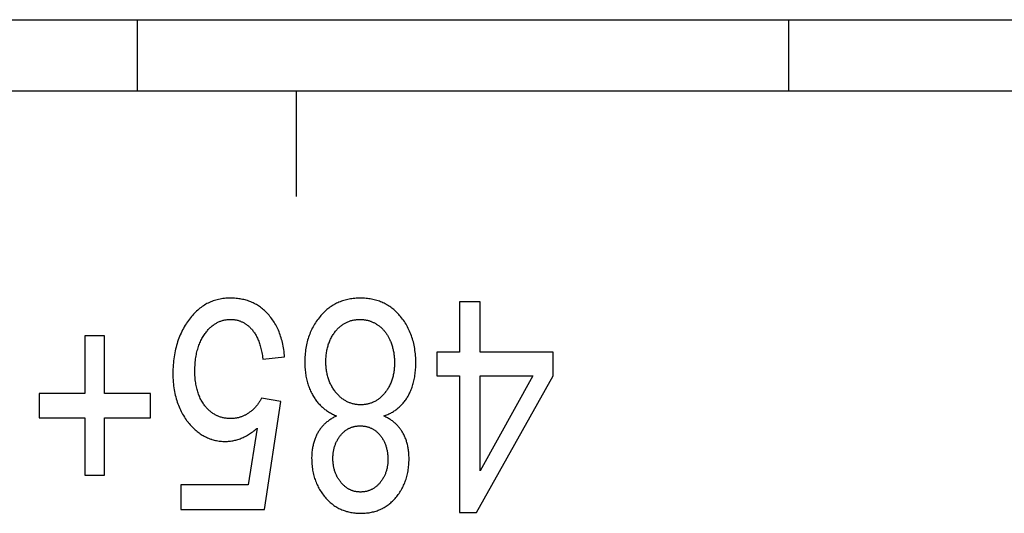
# Model space of a CAD drawing. Units: millimetres. Extents: x 1496 to 4609, y -715 to 1486.
# Drawn here: x 2311 to 2320, y -339 to -335 of the extents above; entities that cross this region are included whole.
import ezdxf

# ---------------------------------------------------------------- set-up
doc = ezdxf.new("R2010")
doc.units = ezdxf.units.MM
doc.header["$LTSCALE"] = 23.1
doc.layers.get('0').update_dxf_attribs({"linetype": 'CONTINUOUS'})

msp = doc.modelspace()

# ---------------------------------------------------------------- linework, layer by layer
at = {"linetype": 'Continuous'}
for p, q in [((2284.6288, -334.5503), (2337.4628, -334.5503)), ((2312.0748, -334.5503), (2312.0748, -335.2274)), ((2318.2598, -334.5503), (2318.2598, -335.2274)), ((2345.4448, -335.2274), (2220.6648, -335.2274)), ((2313.5848, -335.2274), (2313.5848, -336.2274)), ((2315.3316, -337.2274), (2315.1351, -337.2274)), ((2315.1351, -337.2274), (2315.1351, -337.7062)), ((2315.3316, -337.7062), (2315.3316, -337.2274)), ((2311.7648, -337.5507), (2311.5793, -337.5507)), ((2311.5793, -337.5507), (2311.5793, -338.0991)), ((2311.7648, -338.0991), (2311.7648, -337.5507)), ((2315.1351, -337.7062), (2314.919, -337.7062)), ((2314.919, -337.7062), (2314.919, -337.9313)), ((2316.0257, -337.7062), (2315.3316, -337.7062)), ((2316.0257, -337.9313), (2316.0257, -337.7062)), ((2313.2688, -337.7731), (2313.4751, -337.7512)), ((2314.919, -337.9313), (2315.1351, -337.9313)), ((2315.1351, -337.9313), (2315.1351, -339.2274)), ((2315.2955, -339.2274), (2316.0257, -337.9313)), ((2315.3316, -337.9313), (2315.8325, -337.9313)), ((2315.8325, -337.9313), (2315.3316, -338.8331)), ((2315.3316, -338.8331), (2315.3316, -337.9313)), ((2311.5793, -338.0991), (2311.1438, -338.0991)), ((2311.1438, -338.0991), (2311.1438, -338.3283)), ((2312.2003, -338.0991), (2311.7648, -338.0991)), ((2312.2003, -338.3283), (2312.2003, -338.0991)), ((2313.4401, -338.1728), (2313.2557, -338.1428)), ((2313.2852, -339.2001), (2313.4401, -338.1728)), ((2311.1438, -338.3283), (2311.5793, -338.3283)), ((2311.5793, -338.3283), (2311.5793, -338.8726)), ((2311.7648, -338.3283), (2312.2003, -338.3283)), ((2311.7648, -338.8726), (2311.7648, -338.3283)), ((2313.2142, -338.4279), (2313.128, -338.9654)), ((2311.5793, -338.8726), (2311.7648, -338.8726)), ((2313.128, -338.9654), (2312.4895, -338.9654)), ((2312.4895, -338.9654), (2312.4895, -339.2001)), ((2312.4895, -339.2001), (2313.2852, -339.2001)), ((2315.1351, -339.2274), (2315.2955, -339.2274))]:
    msp.add_line(p, q, dxfattribs=at)
for points in [[(2312.961, -337.1932), (2312.9462, -337.1934), (2312.9315, -337.194), (2312.9172, -337.195), (2312.903, -337.1963), (2312.8891, -337.198), (2312.8754, -337.2), (2312.862, -337.2024), (2312.8487, -337.2051), (2312.8357, -337.2082), (2312.8228, -337.2117), (2312.8101, -337.2155), (2312.7976, -337.2196), (2312.7853, -337.2241), (2312.7732, -337.229), (2312.7612, -337.2342), (2312.7553, -337.2369), (2312.7494, -337.2397), (2312.7377, -337.2457), (2312.7262, -337.2519), (2312.7149, -337.2585), (2312.7037, -337.2655), (2312.6926, -337.2729), (2312.6817, -337.2806), (2312.671, -337.2887), (2312.6603, -337.2972), (2312.6498, -337.3061), (2312.6394, -337.3154), (2312.6292, -337.3251), (2312.6191, -337.3352), (2312.6091, -337.3457), (2312.5992, -337.3567), (2312.5895, -337.3681), (2312.5798, -337.38), (2312.5704, -337.3923), (2312.561, -337.4051), (2312.5517, -337.4184), (2312.5426, -337.4322), (2312.5404, -337.4357)], [(2313.3182, -337.3457), (2313.3096, -337.3364), (2313.301, -337.3275), (2313.2922, -337.3189), (2313.2833, -337.3106), (2313.2743, -337.3027), (2313.2651, -337.295), (2313.2559, -337.2876), (2313.2465, -337.2805), (2313.2369, -337.2737), (2313.2273, -337.2672), (2313.2175, -337.261), (2313.2075, -337.255), (2313.1974, -337.2494), (2313.1872, -337.244), (2313.1768, -337.2388), (2313.1663, -337.234), (2313.1556, -337.2294), (2313.1447, -337.2251), (2313.1337, -337.221), (2313.1225, -337.2172), (2313.1112, -337.2137), (2313.0996, -337.2105), (2313.0879, -337.2075), (2313.076, -337.2048), (2313.0639, -337.2024), (2313.0515, -337.2003), (2313.039, -337.1984), (2313.0263, -337.1968), (2313.0133, -337.1955), (2313.0001, -337.1945), (2312.9867, -337.1938), (2312.973, -337.1934), (2312.961, -337.1932)], [(2314.1932, -337.1932), (2314.1823, -337.1933), (2314.168, -337.1938), (2314.1538, -337.1945), (2314.14, -337.1955), (2314.1264, -337.1969), (2314.113, -337.1986), (2314.0998, -337.2006), (2314.0869, -337.2029), (2314.0741, -337.2055), (2314.0616, -337.2083), (2314.0493, -337.2115), (2314.0372, -337.215), (2314.0252, -337.2188), (2314.0135, -337.2228), (2314.0019, -337.2272), (2313.9905, -337.2318), (2313.9793, -337.2367), (2313.9683, -337.242), (2313.9574, -337.2475), (2313.9466, -337.2533), (2313.9413, -337.2563), (2313.936, -337.2594), (2313.9256, -337.2659), (2313.9153, -337.2726), (2313.9052, -337.2796), (2313.8952, -337.2869), (2313.8853, -337.2946), (2313.8756, -337.3026), (2313.866, -337.3109), (2313.8566, -337.3195), (2313.8472, -337.3285), (2313.838, -337.3378), (2313.829, -337.3475), (2313.82, -337.3575), (2313.8112, -337.3679)], [(2314.5755, -337.3675), (2314.5668, -337.3572), (2314.5579, -337.3472), (2314.5489, -337.3376), (2314.5398, -337.3284), (2314.5306, -337.3194), (2314.5212, -337.3108), (2314.5117, -337.3026), (2314.502, -337.2946), (2314.4922, -337.287), (2314.4823, -337.2797), (2314.4722, -337.2727), (2314.462, -337.266), (2314.4516, -337.2596), (2314.4463, -337.2565), (2314.441, -337.2535), (2314.4303, -337.2476), (2314.4195, -337.2421), (2314.4084, -337.2369), (2314.3972, -337.232), (2314.3858, -337.2273), (2314.3743, -337.223), (2314.3625, -337.2189), (2314.3506, -337.2152), (2314.3385, -337.2117), (2314.3261, -337.2085), (2314.3136, -337.2056), (2314.3008, -337.203), (2314.2879, -337.2007), (2314.2747, -337.1987), (2314.2612, -337.197), (2314.2476, -337.1956), (2314.2336, -337.1945), (2314.2194, -337.1938), (2314.205, -337.1934), (2314.1932, -337.1932)], [(2313.4751, -337.7512), (2313.4738, -337.7358), (2313.4719, -337.7175), (2313.4697, -337.6995), (2313.4672, -337.682), (2313.4645, -337.6648), (2313.4614, -337.648), (2313.4581, -337.6316), (2313.4545, -337.6155), (2313.4506, -337.5998), (2313.4464, -337.5843), (2313.442, -337.5692), (2313.4373, -337.5545), (2313.4323, -337.54), (2313.4271, -337.5258), (2313.4216, -337.512), (2313.4159, -337.4984), (2313.4099, -337.4851), (2313.4036, -337.4721), (2313.3971, -337.4593), (2313.3904, -337.4469), (2313.3834, -337.4346), (2313.3761, -337.4227), (2313.3686, -337.411), (2313.3609, -337.3995), (2313.3529, -337.3883), (2313.3446, -337.3773), (2313.336, -337.3665), (2313.3317, -337.3612), (2313.3272, -337.356), (2313.3182, -337.3457)], [(2312.5404, -337.4357), (2312.5314, -337.4502), (2312.5227, -337.4649), (2312.5143, -337.4799), (2312.5063, -337.495), (2312.4986, -337.5104), (2312.4912, -337.526), (2312.4842, -337.5418), (2312.4775, -337.5578), (2312.4711, -337.5741), (2312.465, -337.5905), (2312.4593, -337.6072), (2312.4539, -337.6242), (2312.4488, -337.6414), (2312.4441, -337.6588), (2312.4397, -337.6765), (2312.4356, -337.6944), (2312.4319, -337.7126), (2312.4285, -337.7311), (2312.4255, -337.7499), (2312.4228, -337.7689), (2312.4205, -337.7882), (2312.4185, -337.8078), (2312.4169, -337.8277), (2312.4157, -337.8478), (2312.4148, -337.8683), (2312.4143, -337.8891), (2312.4142, -337.9054)], [(2312.7206, -337.5285), (2312.7259, -337.5215), (2312.732, -337.5137), (2312.7381, -337.5063), (2312.7442, -337.4991), (2312.7504, -337.4922), (2312.7566, -337.4855), (2312.7629, -337.4792), (2312.7692, -337.4731), (2312.7756, -337.4673), (2312.782, -337.4617), (2312.7885, -337.4564), (2312.795, -337.4513), (2312.8015, -337.4464), (2312.8081, -337.4418), (2312.8147, -337.4375), (2312.8214, -337.4333), (2312.8282, -337.4294), (2312.835, -337.4257), (2312.8418, -337.4222), (2312.8487, -337.4189), (2312.8557, -337.4159), (2312.8627, -337.413), (2312.8663, -337.4117), (2312.8698, -337.4104), (2312.877, -337.408), (2312.8842, -337.4058), (2312.8915, -337.4038), (2312.8989, -337.402), (2312.9064, -337.4004), (2312.9139, -337.399), (2312.9215, -337.3978), (2312.9293, -337.3969), (2312.9371, -337.3961), (2312.9449, -337.3956), (2312.9529, -337.3953), (2312.961, -337.3952)], [(2312.961, -337.3952), (2312.9682, -337.3952), (2312.9753, -337.3955), (2312.9823, -337.3959), (2312.9893, -337.3966), (2312.9961, -337.3973), (2313.0029, -337.3983), (2313.0096, -337.3994), (2313.0162, -337.4007), (2313.0228, -337.4021), (2313.0292, -337.4038), (2313.0356, -337.4055), (2313.042, -337.4075), (2313.0483, -337.4096), (2313.0545, -337.4119), (2313.0607, -337.4143), (2313.0668, -337.417), (2313.0728, -337.4197), (2313.0788, -337.4227), (2313.0847, -337.4258), (2313.0906, -337.4291), (2313.0964, -337.4326), (2313.1022, -337.4363), (2313.108, -337.4401), (2313.1136, -337.4441), (2313.1193, -337.4484), (2313.1249, -337.4528), (2313.1304, -337.4573), (2313.1359, -337.4621), (2313.1414, -337.4671), (2313.1468, -337.4723), (2313.1521, -337.4777), (2313.1575, -337.4833), (2313.1627, -337.4891), (2313.1629, -337.4893)], [(2313.8112, -337.3679), (2313.8017, -337.3796), (2313.7925, -337.3916), (2313.7837, -337.4037), (2313.7752, -337.4159), (2313.767, -337.4283), (2313.7591, -337.4409), (2313.7516, -337.4536), (2313.7444, -337.4666), (2313.7375, -337.4797), (2313.7342, -337.4863), (2313.7309, -337.493), (2313.7246, -337.5065), (2313.7187, -337.5201), (2313.713, -337.534), (2313.7077, -337.548), (2313.7027, -337.5623), (2313.698, -337.5768), (2313.6936, -337.5915), (2313.6895, -337.6064), (2313.6857, -337.6215), (2313.6823, -337.6368), (2313.6792, -337.6524), (2313.6764, -337.6683), (2313.6739, -337.6844), (2313.6718, -337.7007), (2313.67, -337.7173), (2313.6685, -337.7342), (2313.6674, -337.7513), (2313.6666, -337.7688), (2313.6662, -337.7865), (2313.6661, -337.799)], [(2313.9583, -337.508), (2313.9639, -337.5012), (2313.9696, -337.4947), (2313.9753, -337.4884), (2313.9811, -337.4823), (2313.987, -337.4765), (2313.9929, -337.4709), (2313.9989, -337.4655), (2314.0049, -337.4603), (2314.011, -337.4554), (2314.0172, -337.4506), (2314.0234, -337.4461), (2314.0297, -337.4418), (2314.0361, -337.4377), (2314.0426, -337.4338), (2314.0491, -337.43), (2314.0557, -337.4265), (2314.0624, -337.4231), (2314.0691, -337.42), (2314.076, -337.417), (2314.0829, -337.4143), (2314.0899, -337.4117), (2314.097, -337.4093), (2314.1042, -337.407), (2314.1116, -337.405), (2314.119, -337.4032), (2314.1265, -337.4015), (2314.1341, -337.4), (2314.1419, -337.3988), (2314.1497, -337.3977), (2314.1577, -337.3968), (2314.1658, -337.3961), (2314.1741, -337.3956), (2314.1824, -337.3953), (2314.191, -337.3952), (2314.191, -337.3952)], [(2314.191, -337.3952), (2314.1977, -337.3952), (2314.2043, -337.3954), (2314.2108, -337.3958), (2314.2173, -337.3963), (2314.2237, -337.3969), (2314.2301, -337.3977), (2314.2364, -337.3986), (2314.2427, -337.3996), (2314.249, -337.4008), (2314.2552, -337.4021), (2314.2613, -337.4035), (2314.2675, -337.4051), (2314.2736, -337.4068), (2314.2797, -337.4087), (2314.2857, -337.4107), (2314.2918, -337.4129), (2314.2978, -337.4151), (2314.3038, -337.4176), (2314.3097, -337.4202), (2314.3157, -337.4229), (2314.3216, -337.4258), (2314.3276, -337.4288), (2314.3335, -337.432), (2314.3394, -337.4353), (2314.3454, -337.4388), (2314.3513, -337.4425), (2314.3572, -337.4464), (2314.3602, -337.4484)], [(2314.7204, -337.8058), (2314.7203, -337.7943), (2314.7199, -337.7759), (2314.7191, -337.7579), (2314.718, -337.7402), (2314.7165, -337.7228), (2314.7147, -337.7057), (2314.7126, -337.6889), (2314.7101, -337.6724), (2314.7073, -337.6562), (2314.7042, -337.6402), (2314.7008, -337.6244), (2314.697, -337.609), (2314.6929, -337.5938), (2314.6885, -337.5788), (2314.6838, -337.564), (2314.6788, -337.5495), (2314.6735, -337.5352), (2314.6678, -337.5212), (2314.6619, -337.5073), (2314.6556, -337.4936), (2314.649, -337.4802), (2314.6421, -337.4669), (2314.6349, -337.4539), (2314.6274, -337.441), (2314.6196, -337.4283), (2314.6114, -337.4158), (2314.6029, -337.4035), (2314.5941, -337.3913), (2314.585, -337.3793), (2314.5755, -337.3675)], [(2312.6227, -337.8836), (2312.6227, -337.8804), (2312.6229, -337.8636), (2312.6234, -337.8472), (2312.6241, -337.8311), (2312.6252, -337.8154), (2312.6265, -337.8), (2312.628, -337.785), (2312.6299, -337.7704), (2312.6319, -337.756), (2312.6342, -337.742), (2312.6368, -337.7283), (2312.6396, -337.7149), (2312.6426, -337.7018), (2312.6459, -337.689), (2312.6494, -337.6765), (2312.6531, -337.6643), (2312.657, -337.6523), (2312.6612, -337.6407), (2312.6655, -337.6292), (2312.6701, -337.6181), (2312.6749, -337.6072), (2312.6799, -337.5965), (2312.6851, -337.5861), (2312.6905, -337.576), (2312.6961, -337.566), (2312.7019, -337.5563), (2312.708, -337.5468), (2312.7142, -337.5376), (2312.7206, -337.5285)], [(2313.1629, -337.4893), (2313.1684, -337.4956), (2313.1737, -337.5022), (2313.1789, -337.509), (2313.184, -337.516), (2313.189, -337.5234), (2313.1939, -337.531), (2313.1987, -337.5389), (2313.2034, -337.5471), (2313.208, -337.5555), (2313.2124, -337.5643), (2313.2168, -337.5734), (2313.221, -337.5828), (2313.2251, -337.5926), (2313.2291, -337.6027), (2313.233, -337.6131), (2313.2367, -337.6238), (2313.2403, -337.635), (2313.2438, -337.6465), (2313.2471, -337.6584), (2313.2503, -337.6707), (2313.2533, -337.6833), (2313.2562, -337.6964), (2313.259, -337.7099), (2313.2615, -337.7238), (2313.2639, -337.7382), (2313.2662, -337.753), (2313.2682, -337.7683), (2313.2688, -337.7731)], [(2313.8669, -337.7963), (2313.8669, -337.7916), (2313.8671, -337.7791), (2313.8675, -337.7668), (2313.8682, -337.7548), (2313.8691, -337.743), (2313.8702, -337.7314), (2313.8716, -337.72), (2313.8731, -337.7089), (2313.8749, -337.6979), (2313.8769, -337.6872), (2313.879, -337.6767), (2313.8814, -337.6663), (2313.884, -337.6562), (2313.8868, -337.6462), (2313.8898, -337.6364), (2313.8929, -337.6268), (2313.8963, -337.6174), (2313.8999, -337.6081), (2313.9037, -337.599), (2313.9076, -337.59), (2313.9118, -337.5812), (2313.9162, -337.5725), (2313.9207, -337.564), (2313.9255, -337.5556), (2313.9305, -337.5473), (2313.9356, -337.5392), (2313.941, -337.5312), (2313.9465, -337.5234), (2313.9523, -337.5157), (2313.9583, -337.508)], [(2314.3602, -337.4484), (2314.3658, -337.4522), (2314.3712, -337.4562), (2314.3766, -337.4603), (2314.3819, -337.4646), (2314.3871, -337.4689), (2314.3922, -337.4734), (2314.3972, -337.478), (2314.4022, -337.4828), (2314.407, -337.4877), (2314.4118, -337.4927), (2314.4164, -337.4978), (2314.421, -337.503), (2314.4255, -337.5084), (2314.4298, -337.5139), (2314.4341, -337.5196), (2314.4383, -337.5254), (2314.4424, -337.5313), (2314.4464, -337.5373), (2314.4503, -337.5435), (2314.4541, -337.5498), (2314.4578, -337.5562), (2314.4614, -337.5628), (2314.4649, -337.5695), (2314.4682, -337.5763), (2314.4715, -337.5833), (2314.4747, -337.5904), (2314.4778, -337.5977), (2314.4792, -337.6012)], [(2314.4792, -337.6012), (2314.4824, -337.6093), (2314.4858, -337.6185), (2314.489, -337.6276), (2314.492, -337.6367), (2314.4949, -337.6458), (2314.4976, -337.6549), (2314.5002, -337.664), (2314.5025, -337.6732), (2314.5047, -337.6823), (2314.5067, -337.6915), (2314.5086, -337.7006), (2314.5103, -337.7099), (2314.5119, -337.7191), (2314.5126, -337.7237), (2314.5132, -337.7284), (2314.5145, -337.7377), (2314.5155, -337.7471), (2314.5164, -337.7565), (2314.5171, -337.766), (2314.5177, -337.7755), (2314.5181, -337.7851), (2314.5184, -337.7947), (2314.5185, -337.8044)], [(2313.6661, -337.799), (2313.6661, -337.8085), (2313.6664, -337.8233), (2313.667, -337.8378), (2313.6678, -337.8521), (2313.6688, -337.8662), (2313.6701, -337.8801), (2313.6716, -337.8937), (2313.6734, -337.9072), (2313.6754, -337.9204), (2313.6777, -337.9335), (2313.6801, -337.9463), (2313.6828, -337.959), (2313.6858, -337.9715), (2313.6889, -337.9838), (2313.6923, -337.9959), (2313.6959, -338.0078), (2313.6997, -338.0195), (2313.7037, -338.0311), (2313.708, -338.0425), (2313.7124, -338.0538), (2313.7171, -338.0649), (2313.722, -338.0758), (2313.7272, -338.0866), (2313.7325, -338.0972), (2313.738, -338.1077), (2313.7438, -338.118)], [(2313.9621, -338.0892), (2313.9559, -338.0815), (2313.95, -338.0737), (2313.9442, -338.0657), (2313.9387, -338.0576), (2313.9333, -338.0493), (2313.9282, -338.041), (2313.9233, -338.0324), (2313.9185, -338.0238), (2313.914, -338.015), (2313.9097, -338.006), (2313.9055, -337.9969), (2313.9016, -337.9876), (2313.8979, -337.9782), (2313.8944, -337.9687), (2313.8911, -337.9589), (2313.8879, -337.949), (2313.885, -337.9389), (2313.8823, -337.9287), (2313.8798, -337.9183), (2313.8776, -337.9077), (2313.8755, -337.8969), (2313.8736, -337.8859), (2313.872, -337.8747), (2313.8706, -337.8634), (2313.8694, -337.8518), (2313.8684, -337.84), (2313.8677, -337.8281), (2313.8672, -337.8159), (2313.8669, -337.8035), (2313.8669, -337.7963)], [(2314.5185, -337.8044), (2314.5184, -337.808), (2314.5183, -337.8204), (2314.5178, -337.8326), (2314.5172, -337.8446), (2314.5163, -337.8563), (2314.5152, -337.8678), (2314.5139, -337.8791), (2314.5124, -337.8902), (2314.5107, -337.9011), (2314.5087, -337.9118), (2314.5066, -337.9223), (2314.5042, -337.9326), (2314.5017, -337.9427), (2314.4989, -337.9527), (2314.496, -337.9624), (2314.4928, -337.972), (2314.4894, -337.9815), (2314.4859, -337.9907), (2314.4822, -337.9999), (2314.4782, -338.0088), (2314.4741, -338.0176), (2314.4698, -338.0263), (2314.4652, -338.0348), (2314.4605, -338.0432), (2314.4556, -338.0515), (2314.4504, -338.0596), (2314.4451, -338.0677), (2314.4424, -338.0716), (2314.4396, -338.0755), (2314.4338, -338.0833), (2314.4279, -338.0909)], [(2314.6418, -338.1319), (2314.6474, -338.1222), (2314.6528, -338.1124), (2314.6581, -338.1024), (2314.6631, -338.0921), (2314.6679, -338.0817), (2314.6726, -338.0711), (2314.677, -338.0602), (2314.6812, -338.0491), (2314.6853, -338.0378), (2314.6891, -338.0262), (2314.6927, -338.0145), (2314.6962, -338.0025), (2314.6994, -337.9902), (2314.7024, -337.9777), (2314.7051, -337.965), (2314.7077, -337.952), (2314.71, -337.9387), (2314.7121, -337.9252), (2314.714, -337.9114), (2314.7157, -337.8973), (2314.7171, -337.8829), (2314.7182, -337.8683), (2314.7191, -337.8533), (2314.7198, -337.8381), (2314.7202, -337.8226), (2314.7204, -337.8067), (2314.7204, -337.8058)], [(2312.4142, -337.9054), (2312.4142, -337.9093), (2312.4145, -337.9299), (2312.4151, -337.9501), (2312.4162, -337.9698), (2312.4175, -337.9893), (2312.4193, -338.0083), (2312.4214, -338.0269), (2312.4238, -338.0452), (2312.4266, -338.0632), (2312.4297, -338.0808), (2312.4332, -338.0981), (2312.4369, -338.115), (2312.441, -338.1316), (2312.4455, -338.1479), (2312.4502, -338.1639), (2312.4552, -338.1796), (2312.4606, -338.195), (2312.4663, -338.2102), (2312.4723, -338.225), (2312.4786, -338.2396), (2312.4852, -338.2539), (2312.4921, -338.268), (2312.4993, -338.2818), (2312.5068, -338.2953), (2312.5147, -338.3086), (2312.5228, -338.3217), (2312.5313, -338.3345), (2312.5401, -338.3471), (2312.5446, -338.3533), (2312.5491, -338.3595), (2312.5586, -338.3716)], [(2312.7179, -338.2147), (2312.7118, -338.2067), (2312.7058, -338.1984), (2312.7001, -338.1899), (2312.6946, -338.1812), (2312.6892, -338.1723), (2312.684, -338.1632), (2312.6791, -338.1538), (2312.6743, -338.1443), (2312.6697, -338.1345), (2312.6654, -338.1245), (2312.6612, -338.1142), (2312.6572, -338.1037), (2312.6534, -338.093), (2312.6498, -338.082), (2312.6464, -338.0707), (2312.6433, -338.0591), (2312.6403, -338.0473), (2312.6376, -338.0352), (2312.635, -338.0228), (2312.6327, -338.0101), (2312.6306, -337.9971), (2312.6288, -337.9838), (2312.6272, -337.9701), (2312.6258, -337.9562), (2312.6247, -337.9419), (2312.6238, -337.9273), (2312.6231, -337.9123), (2312.6228, -337.8969), (2312.6227, -337.8836)], [(2314.1976, -338.2055), (2314.1893, -338.2054), (2314.1811, -338.2051), (2314.173, -338.2046), (2314.165, -338.2039), (2314.1571, -338.203), (2314.1493, -338.2018), (2314.1416, -338.2005), (2314.134, -338.199), (2314.1265, -338.1973), (2314.1191, -338.1954), (2314.1117, -338.1933), (2314.1044, -338.191), (2314.0973, -338.1885), (2314.0901, -338.1858), (2314.0831, -338.183), (2314.0761, -338.1799), (2314.0692, -338.1766), (2314.0624, -338.1731), (2314.0556, -338.1695), (2314.0489, -338.1656), (2314.0423, -338.1615), (2314.0357, -338.1572), (2314.0292, -338.1527), (2314.0227, -338.1479), (2314.0163, -338.143), (2314.0099, -338.1378), (2314.0036, -338.1324), (2313.9974, -338.1268), (2313.9912, -338.1209), (2313.9851, -338.1148), (2313.979, -338.1085), (2313.9729, -338.1019), (2313.967, -338.095), (2313.9621, -338.0892)], [(2314.4279, -338.0909), (2314.4274, -338.0916), (2314.4217, -338.0985), (2314.4159, -338.1051), (2314.4102, -338.1115), (2314.4043, -338.1177), (2314.3984, -338.1236), (2314.3925, -338.1293), (2314.3865, -338.1348), (2314.3804, -338.14), (2314.3743, -338.145), (2314.3682, -338.1498), (2314.362, -338.1543), (2314.3557, -338.1587), (2314.3494, -338.1629), (2314.343, -338.1668), (2314.3365, -338.1706), (2314.33, -338.1741), (2314.3233, -338.1775), (2314.3167, -338.1807), (2314.3099, -338.1836), (2314.3065, -338.1851), (2314.3031, -338.1864), (2314.2962, -338.189), (2314.2892, -338.1914), (2314.2821, -338.1937), (2314.2749, -338.1957), (2314.2677, -338.1975), (2314.2603, -338.1992), (2314.2528, -338.2007), (2314.2453, -338.2019), (2314.2376, -338.203), (2314.2299, -338.2039), (2314.222, -338.2046), (2314.214, -338.2051), (2314.2058, -338.2054), (2314.1976, -338.2055)], [(2313.2557, -338.1428), (2313.2523, -338.1495), (2313.2487, -338.1562), (2313.2451, -338.1627), (2313.2413, -338.1691), (2313.2375, -338.1755), (2313.2335, -338.1817), (2313.2294, -338.1878), (2313.2273, -338.1908), (2313.2252, -338.1938), (2313.2209, -338.1998), (2313.2165, -338.2056), (2313.212, -338.2113), (2313.2074, -338.2169), (2313.2026, -338.2225), (2313.1978, -338.2279), (2313.1928, -338.2332), (2313.1878, -338.2385), (2313.1826, -338.2436), (2313.1773, -338.2487), (2313.1718, -338.2536), (2313.1663, -338.2585), (2313.1607, -338.2633), (2313.1549, -338.268), (2313.149, -338.2726), (2313.143, -338.2771), (2313.1368, -338.2815), (2313.1358, -338.2822)], [(2313.7438, -338.118), (2313.7492, -338.1272), (2313.7548, -338.1361), (2313.7605, -338.1449), (2313.7664, -338.1535), (2313.7724, -338.1619), (2313.7785, -338.1701), (2313.7849, -338.1781), (2313.7914, -338.1859), (2313.798, -338.1936), (2313.8048, -338.2011), (2313.8118, -338.2084), (2313.8189, -338.2155), (2313.8262, -338.2225), (2313.8337, -338.2293), (2313.8413, -338.2359), (2313.8491, -338.2424), (2313.8571, -338.2487), (2313.8653, -338.2549), (2313.8737, -338.2609), (2313.8822, -338.2667), (2313.8909, -338.2724), (2313.8999, -338.2779), (2313.909, -338.2833), (2313.9184, -338.2886), (2313.9279, -338.2936), (2313.9377, -338.2986), (2313.9477, -338.3033), (2313.9579, -338.3079), (2313.9673, -338.3119)], [(2314.4159, -338.3119), (2314.417, -338.3116), (2314.4269, -338.3081), (2314.4366, -338.3045), (2314.4461, -338.3007), (2314.4554, -338.2967), (2314.4646, -338.2926), (2314.4735, -338.2883), (2314.4823, -338.2838), (2314.4909, -338.2792), (2314.4994, -338.2743), (2314.5077, -338.2694), (2314.5158, -338.2642), (2314.5237, -338.2589), (2314.5315, -338.2534), (2314.5392, -338.2477), (2314.5467, -338.2418), (2314.554, -338.2358), (2314.5612, -338.2296), (2314.5682, -338.2232), (2314.5751, -338.2167), (2314.5819, -338.2099), (2314.5885, -338.203), (2314.595, -338.1959), (2314.6013, -338.1886), (2314.6075, -338.1811), (2314.6136, -338.1734), (2314.6195, -338.1655), (2314.6253, -338.1574), (2314.6309, -338.1491), (2314.6364, -338.1406), (2314.6418, -338.1319)], [(2312.9643, -338.3365), (2312.9553, -338.3364), (2312.9464, -338.3361), (2312.9377, -338.3355), (2312.9291, -338.3348), (2312.9207, -338.3338), (2312.9124, -338.3327), (2312.9042, -338.3313), (2312.8961, -338.3298), (2312.8882, -338.328), (2312.8804, -338.326), (2312.8726, -338.3239), (2312.865, -338.3215), (2312.8575, -338.319), (2312.8501, -338.3162), (2312.8428, -338.3133), (2312.8392, -338.3118), (2312.8356, -338.3102), (2312.8285, -338.3068), (2312.8215, -338.3033), (2312.8146, -338.2995), (2312.8077, -338.2956), (2312.8009, -338.2915), (2312.7943, -338.2871), (2312.7877, -338.2825), (2312.7811, -338.2778), (2312.7747, -338.2728), (2312.7683, -338.2675), (2312.762, -338.2621), (2312.7558, -338.2564), (2312.7497, -338.2505), (2312.7436, -338.2444), (2312.7376, -338.238), (2312.7316, -338.2314), (2312.7257, -338.2245), (2312.7199, -338.2173), (2312.7179, -338.2147)], [(2313.1358, -338.2822), (2313.131, -338.2855), (2313.1253, -338.2892), (2313.1197, -338.2928), (2313.1139, -338.2962), (2313.1082, -338.2995), (2313.1024, -338.3026), (2313.0965, -338.3056), (2313.0906, -338.3085), (2313.0847, -338.3112), (2313.0787, -338.3138), (2313.0727, -338.3162), (2313.0666, -338.3185), (2313.0605, -338.3207), (2313.0544, -338.3227), (2313.0482, -338.3246), (2313.042, -338.3263), (2313.0358, -338.328), (2313.0295, -338.3294), (2313.0232, -338.3308), (2313.0168, -338.332), (2313.0104, -338.333), (2313.0039, -338.3339), (2312.9974, -338.3347), (2312.9909, -338.3354), (2312.9843, -338.3359), (2312.9777, -338.3362), (2312.971, -338.3364), (2312.9643, -338.3365)], [(2312.5586, -338.3716), (2312.5596, -338.3729), (2312.5686, -338.384), (2312.5777, -338.3946), (2312.5868, -338.4048), (2312.596, -338.4146), (2312.6053, -338.424), (2312.6147, -338.433), (2312.6241, -338.4417), (2312.6336, -338.45), (2312.6431, -338.4579), (2312.6527, -338.4655), (2312.6624, -338.4728), (2312.6722, -338.4797), (2312.682, -338.4863), (2312.692, -338.4926), (2312.702, -338.4985), (2312.7121, -338.5041), (2312.7222, -338.5094), (2312.7325, -338.5144), (2312.7429, -338.5191), (2312.7533, -338.5235), (2312.7639, -338.5276), (2312.7745, -338.5314), (2312.7799, -338.5332), (2312.7853, -338.5349), (2312.7962, -338.5381), (2312.8072, -338.541), (2312.8183, -338.5436), (2312.8295, -338.5458), (2312.8409, -338.5478), (2312.8524, -338.5495), (2312.864, -338.5509), (2312.8757, -338.552), (2312.8876, -338.5528), (2312.8997, -338.5533), (2312.9119, -338.5534)], [(2313.9673, -338.3119), (2313.9601, -338.3154), (2313.9517, -338.3196), (2313.9434, -338.324), (2313.9354, -338.3284), (2313.9275, -338.333), (2313.9197, -338.3377), (2313.9122, -338.3425), (2313.9048, -338.3474), (2313.8976, -338.3525), (2313.8906, -338.3576), (2313.8837, -338.3629), (2313.877, -338.3683), (2313.8705, -338.3738), (2313.8641, -338.3794), (2313.8578, -338.3851), (2313.8518, -338.3909), (2313.8458, -338.3969), (2313.8401, -338.403), (2313.8344, -338.4091), (2313.829, -338.4154), (2313.8236, -338.4219), (2313.8185, -338.4284), (2313.8134, -338.4351), (2313.8086, -338.4418), (2313.8038, -338.4487), (2313.7992, -338.4558), (2313.7948, -338.4629), (2313.7905, -338.4702)], [(2314.5973, -338.4713), (2314.593, -338.4641), (2314.5886, -338.4569), (2314.5841, -338.4499), (2314.5794, -338.443), (2314.5746, -338.4363), (2314.5696, -338.4297), (2314.5644, -338.4232), (2314.5592, -338.4168), (2314.5537, -338.4105), (2314.5481, -338.4044), (2314.5424, -338.3984), (2314.5365, -338.3925), (2314.5304, -338.3867), (2314.5242, -338.381), (2314.5178, -338.3755), (2314.5113, -338.37), (2314.5046, -338.3647), (2314.4977, -338.3594), (2314.4906, -338.3543), (2314.4834, -338.3493), (2314.4759, -338.3444), (2314.4683, -338.3396), (2314.4605, -338.3349), (2314.4525, -338.3303), (2314.4443, -338.3259), (2314.4359, -338.3215), (2314.4273, -338.3173), (2314.4185, -338.3131), (2314.4159, -338.3119)], [(2312.9119, -338.5534), (2312.9221, -338.5533), (2312.9322, -338.5529), (2312.9423, -338.5522), (2312.9524, -338.5513), (2312.9624, -338.5502), (2312.9724, -338.5487), (2312.9824, -338.547), (2312.9924, -338.5451), (2313.0023, -338.5429), (2313.0123, -338.5404), (2313.0222, -338.5376), (2313.0321, -338.5346), (2313.042, -338.5313), (2313.0519, -338.5277), (2313.0618, -338.5239), (2313.0717, -338.5197), (2313.0817, -338.5153), (2313.0916, -338.5106), (2313.1016, -338.5056), (2313.1115, -338.5003), (2313.1215, -338.4947), (2313.1316, -338.4887), (2313.1416, -338.4825), (2313.1517, -338.4759), (2313.1618, -338.469), (2313.1719, -338.4617), (2313.1821, -338.4541), (2313.1923, -338.4461), (2313.2025, -338.4378), (2313.2128, -338.4291), (2313.2142, -338.4279)], [(2313.7905, -338.4702), (2313.7862, -338.4779), (2313.782, -338.4857), (2313.778, -338.4937), (2313.7741, -338.5018), (2313.7704, -338.5101), (2313.7669, -338.5184), (2313.7635, -338.5269), (2313.7603, -338.5356), (2313.7572, -338.5444), (2313.7543, -338.5533), (2313.7516, -338.5624), (2313.749, -338.5716), (2313.7466, -338.581), (2313.7444, -338.5905), (2313.7423, -338.6001), (2313.7405, -338.61), (2313.7387, -338.6199), (2313.7372, -338.63), (2313.7358, -338.6403), (2313.7347, -338.6508), (2313.7337, -338.6613), (2313.7329, -338.6721), (2313.7323, -338.683), (2313.7318, -338.6941), (2313.7316, -338.7053), (2313.7316, -338.713)], [(2314.0066, -338.4948), (2314.0109, -338.4895), (2314.0153, -338.4844), (2314.0197, -338.4795), (2314.0242, -338.4748), (2314.0288, -338.4702), (2314.0334, -338.4658), (2314.038, -338.4616), (2314.0428, -338.4576), (2314.0475, -338.4537), (2314.0524, -338.45), (2314.0573, -338.4465), (2314.0623, -338.4431), (2314.0673, -338.4398), (2314.0724, -338.4368), (2314.075, -338.4353), (2314.0776, -338.4338), (2314.0828, -338.431), (2314.0881, -338.4284), (2314.0935, -338.4259), (2314.0989, -338.4236), (2314.1045, -338.4214), (2314.1101, -338.4193), (2314.1158, -338.4174), (2314.1215, -338.4156), (2314.1274, -338.414), (2314.1333, -338.4125), (2314.1394, -338.4112), (2314.1455, -338.41), (2314.1518, -338.409), (2314.1581, -338.4081), (2314.1645, -338.4074), (2314.1711, -338.4068), (2314.1778, -338.4064), (2314.1845, -338.4062), (2314.1914, -338.4061), (2314.1921, -338.4061)], [(2314.1921, -338.4061), (2314.1991, -338.4062), (2314.2061, -338.4064), (2314.213, -338.4068), (2314.2198, -338.4074), (2314.2264, -338.4081), (2314.233, -338.409), (2314.2394, -338.41), (2314.2458, -338.4112), (2314.252, -338.4125), (2314.2582, -338.414), (2314.2642, -338.4157), (2314.2702, -338.4174), (2314.276, -338.4194), (2314.2818, -338.4215), (2314.2875, -338.4237), (2314.2931, -338.4261), (2314.2987, -338.4286), (2314.3014, -338.4299), (2314.3041, -338.4313), (2314.3095, -338.4341), (2314.3148, -338.4371), (2314.3201, -338.4402), (2314.3252, -338.4435), (2314.3303, -338.4469), (2314.3354, -338.4505), (2314.3404, -338.4543), (2314.3453, -338.4582), (2314.3501, -338.4623), (2314.3549, -338.4665), (2314.3596, -338.471), (2314.3643, -338.4756), (2314.3689, -338.4803), (2314.3734, -338.4853), (2314.3779, -338.4904), (2314.3823, -338.4958)], [(2314.656, -338.7199), (2314.6559, -338.7134), (2314.6557, -338.7015), (2314.6553, -338.6899), (2314.6547, -338.6784), (2314.6539, -338.6672), (2314.6529, -338.6561), (2314.6518, -338.6452), (2314.6504, -338.6346), (2314.6489, -338.6241), (2314.6472, -338.6138), (2314.6453, -338.6037), (2314.6433, -338.5937), (2314.641, -338.5839), (2314.6386, -338.5743), (2314.6361, -338.5649), (2314.6334, -338.5556), (2314.6305, -338.5465), (2314.6274, -338.5375), (2314.6242, -338.5287), (2314.6208, -338.5201), (2314.6173, -338.5116), (2314.6136, -338.5033), (2314.6098, -338.4951), (2314.6058, -338.487), (2314.6016, -338.4791), (2314.5973, -338.4713)], [(2313.9335, -338.7144), (2313.9335, -338.7114), (2313.9336, -338.7023), (2313.934, -338.6934), (2313.9345, -338.6847), (2313.9352, -338.6761), (2313.936, -338.6676), (2313.937, -338.6592), (2313.9382, -338.651), (2313.9396, -338.6429), (2313.9411, -338.6349), (2313.9428, -338.627), (2313.9447, -338.6192), (2313.9467, -338.6115), (2313.9489, -338.604), (2313.9513, -338.5965), (2313.9538, -338.5892), (2313.9565, -338.5819), (2313.9593, -338.5747), (2313.9623, -338.5676), (2313.9655, -338.5606), (2313.9689, -338.5537), (2313.9724, -338.5468), (2313.976, -338.5401), (2313.9799, -338.5334), (2313.9839, -338.5268), (2313.9881, -338.5202), (2313.9924, -338.5138), (2313.997, -338.5074), (2314.0017, -338.501), (2314.0066, -338.4948)], [(2314.3823, -338.4958), (2314.3871, -338.5018), (2314.3917, -338.508), (2314.3961, -338.5142), (2314.4004, -338.5206), (2314.4045, -338.5271), (2314.4085, -338.5337), (2314.4123, -338.5403), (2314.4159, -338.5471), (2314.4194, -338.5541), (2314.4227, -338.5611), (2314.4258, -338.5683), (2314.4288, -338.5755), (2314.4317, -338.583), (2314.4344, -338.5905), (2314.4369, -338.5982), (2314.4393, -338.6061), (2314.4415, -338.6141), (2314.4435, -338.6223), (2314.4454, -338.6306), (2314.4472, -338.6391), (2314.4488, -338.6478), (2314.4502, -338.6566), (2314.4514, -338.6657), (2314.4525, -338.6749), (2314.4534, -338.6843), (2314.4541, -338.6939), (2314.4546, -338.7038), (2314.455, -338.7138), (2314.4551, -338.7241), (2314.4552, -338.728)], [(2313.7316, -338.713), (2313.7317, -338.7267), (2313.7321, -338.7415), (2313.7328, -338.7561), (2313.7339, -338.7705), (2313.7352, -338.7847), (2313.7368, -338.7987), (2313.7388, -338.8125), (2313.7409, -338.8261), (2313.7434, -338.8396), (2313.7462, -338.8528), (2313.7492, -338.8658), (2313.7526, -338.8787), (2313.7561, -338.8914), (2313.76, -338.9039), (2313.7642, -338.9162), (2313.7686, -338.9284), (2313.7732, -338.9404), (2313.7782, -338.9522), (2313.7834, -338.9639), (2313.7889, -338.9755), (2313.7947, -338.9868), (2313.8008, -338.9981), (2313.8071, -339.0092), (2313.8137, -339.0201), (2313.8206, -339.0309), (2313.8277, -339.0415), (2313.8352, -339.052), (2313.8429, -339.0624), (2313.8509, -339.0726), (2313.8592, -339.0827)], [(2314.0088, -338.9409), (2314.0038, -338.9346), (2313.999, -338.9283), (2313.9944, -338.9219), (2313.99, -338.9155), (2313.9857, -338.9089), (2313.9816, -338.9023), (2313.9777, -338.8955), (2313.9739, -338.8887), (2313.9721, -338.8853), (2313.9703, -338.8818), (2313.9669, -338.8748), (2313.9636, -338.8677), (2313.9605, -338.8605), (2313.9576, -338.8532), (2313.9549, -338.8458), (2313.9523, -338.8383), (2313.9498, -338.8306), (2313.9475, -338.8229), (2313.9454, -338.815), (2313.9435, -338.8071), (2313.9417, -338.799), (2313.9401, -338.7907), (2313.9387, -338.7824), (2313.9374, -338.7739), (2313.9363, -338.7652), (2313.9354, -338.7564), (2313.9346, -338.7475), (2313.9341, -338.7384), (2313.9337, -338.7291), (2313.9335, -338.7197), (2313.9335, -338.7144)], [(2314.4552, -338.728), (2314.4551, -338.7343), (2314.4549, -338.743), (2314.4545, -338.7516), (2314.4539, -338.76), (2314.4532, -338.7683), (2314.4523, -338.7765), (2314.4512, -338.7846), (2314.4499, -338.7926), (2314.4485, -338.8004), (2314.447, -338.8082), (2314.4452, -338.8158), (2314.4433, -338.8233), (2314.4412, -338.8308), (2314.439, -338.8381), (2314.4366, -338.8453), (2314.4341, -338.8525), (2314.4314, -338.8596), (2314.4285, -338.8665), (2314.4255, -338.8734), (2314.4223, -338.8802), (2314.4189, -338.8869), (2314.4154, -338.8936), (2314.4117, -338.9001), (2314.4098, -338.9034), (2314.4079, -338.9066), (2314.4039, -338.913), (2314.3997, -338.9193), (2314.3953, -338.9256), (2314.3908, -338.9318), (2314.3861, -338.9379), (2314.3812, -338.9439)], [(2314.5304, -339.0868), (2314.5386, -339.0769), (2314.5465, -339.0669), (2314.5541, -339.0567), (2314.5614, -339.0463), (2314.5684, -339.0359), (2314.5752, -339.0253), (2314.5785, -339.0199), (2314.5817, -339.0145), (2314.5879, -339.0036), (2314.5938, -338.9925), (2314.5995, -338.9813), (2314.6049, -338.9699), (2314.61, -338.9584), (2314.6149, -338.9467), (2314.6195, -338.9348), (2314.6238, -338.9228), (2314.6279, -338.9106), (2314.6317, -338.8982), (2314.6353, -338.8856), (2314.6385, -338.8728), (2314.6415, -338.8599), (2314.6442, -338.8467), (2314.6467, -338.8333), (2314.6489, -338.8198), (2314.6507, -338.806), (2314.6523, -338.792), (2314.6537, -338.7778), (2314.6547, -338.7633), (2314.6554, -338.7486), (2314.6558, -338.7337), (2314.656, -338.7199)], [(2314.1943, -339.0336), (2314.1878, -339.0335), (2314.1813, -339.0333), (2314.1749, -339.0329), (2314.1687, -339.0323), (2314.1625, -339.0316), (2314.1564, -339.0307), (2314.1503, -339.0297), (2314.1444, -339.0285), (2314.1385, -339.0272), (2314.1327, -339.0257), (2314.1269, -339.024), (2314.1213, -339.0222), (2314.1156, -339.0202), (2314.1101, -339.0181), (2314.1046, -339.0159), (2314.0991, -339.0134), (2314.0937, -339.0109), (2314.0884, -339.0081), (2314.083, -339.0052), (2314.0778, -339.0021), (2314.0726, -338.9989), (2314.0674, -338.9955), (2314.0623, -338.9919), (2314.0572, -338.9881), (2314.0521, -338.9842), (2314.0471, -338.9801), (2314.0421, -338.9758), (2314.0372, -338.9713), (2314.0322, -338.9666), (2314.0274, -338.9617), (2314.0225, -338.9566), (2314.0177, -338.9513), (2314.0129, -338.9458), (2314.0088, -338.9409)], [(2314.3812, -338.9439), (2314.3777, -338.9481), (2314.3731, -338.9533), (2314.3684, -338.9584), (2314.3637, -338.9633), (2314.3589, -338.968), (2314.3541, -338.9726), (2314.3492, -338.9769), (2314.3443, -338.9811), (2314.3393, -338.9851), (2314.3343, -338.9889), (2314.3292, -338.9925), (2314.3241, -338.996), (2314.3189, -338.9994), (2314.3137, -339.0025), (2314.3084, -339.0055), (2314.3031, -339.0084), (2314.2977, -339.0111), (2314.2922, -339.0136), (2314.2866, -339.016), (2314.281, -339.0183), (2314.2754, -339.0203), (2314.2696, -339.0223), (2314.2638, -339.0241), (2314.2579, -339.0257), (2314.2519, -339.0272), (2314.2459, -339.0285), (2314.2398, -339.0297), (2314.2335, -339.0307), (2314.2272, -339.0316), (2314.2208, -339.0323), (2314.2144, -339.0329), (2314.2078, -339.0333), (2314.2011, -339.0335), (2314.1943, -339.0336)], [(2313.8592, -339.0827), (2313.8671, -339.0918), (2313.8751, -339.1006), (2313.8832, -339.1091), (2313.8914, -339.1173), (2313.8997, -339.1252), (2313.9082, -339.1327), (2313.9167, -339.14), (2313.9254, -339.147), (2313.9342, -339.1538), (2313.9431, -339.1602), (2313.9522, -339.1664), (2313.9614, -339.1723), (2313.9707, -339.1779), (2313.9801, -339.1833), (2313.9897, -339.1884), (2313.9994, -339.1933), (2314.0093, -339.1978), (2314.0193, -339.2022), (2314.0294, -339.2062), (2314.0397, -339.21), (2314.0502, -339.2136), (2314.0608, -339.2169), (2314.0715, -339.2199), (2314.0825, -339.2227), (2314.0936, -339.2252), (2314.1049, -339.2274), (2314.1164, -339.2294), (2314.128, -339.2311), (2314.1399, -339.2326), (2314.1519, -339.2337), (2314.1642, -339.2346), (2314.1766, -339.2352), (2314.1893, -339.2355), (2314.1965, -339.2355)], [(2314.1965, -339.2355), (2314.2035, -339.2355), (2314.2162, -339.2352), (2314.2287, -339.2346), (2314.241, -339.2338), (2314.2531, -339.2326), (2314.265, -339.2312), (2314.2767, -339.2295), (2314.2882, -339.2276), (2314.2995, -339.2254), (2314.3106, -339.2229), (2314.3215, -339.2202), (2314.3322, -339.2173), (2314.3428, -339.214), (2314.3532, -339.2106), (2314.3634, -339.2068), (2314.3735, -339.2029), (2314.3834, -339.1986), (2314.3931, -339.1942), (2314.4027, -339.1894), (2314.4075, -339.187), (2314.4122, -339.1844), (2314.4215, -339.1792), (2314.4307, -339.1737), (2314.4397, -339.168), (2314.4486, -339.1619), (2314.4574, -339.1557), (2314.466, -339.1491), (2314.4745, -339.1423), (2314.4829, -339.1352), (2314.4911, -339.1279), (2314.4992, -339.1203), (2314.5072, -339.1123), (2314.5151, -339.1041), (2314.5228, -339.0956), (2314.5304, -339.0868)]]:
    msp.add_lwpolyline(points, dxfattribs=at)

doc.saveas('drawing.dxf')
